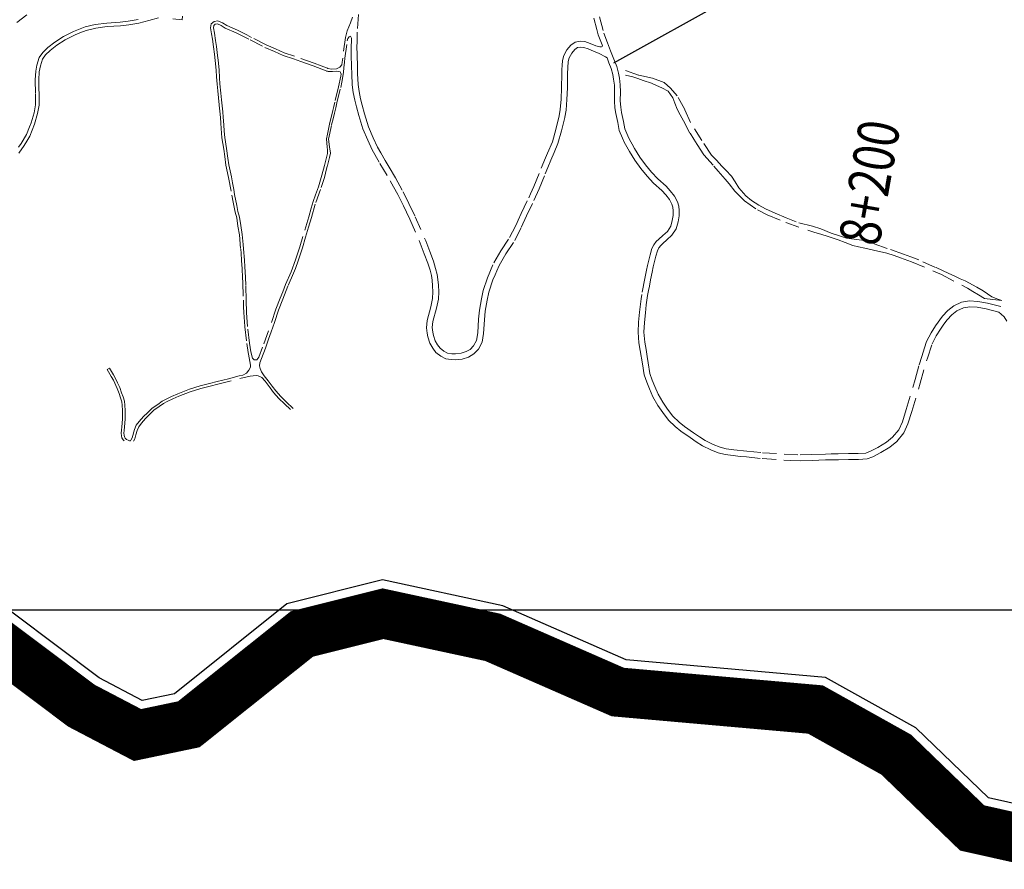
# Model space of a CAD drawing. Units: millimetres. Extents: x 0 to 1149954, y 0 to 8292699.
# Drawn here: x 758813 to 759411, y 8154843 to 8155359 of the extents above; entities that cross this region are included whole.
import ezdxf

# ---------------------------------------------------------------- set-up
doc = ezdxf.new("R2010")
doc.units = ezdxf.units.MM
doc.linetypes.add('DGN Style 2', pattern=[14.098489974973486, 8.459093984984092, -5.639395989989395])
for name, color, linetype in [('1-Borde Litoral', 8, 'Continuous'), ('1-Carretera Afirmada xx', 8, 'Continuous'), ('1-Kilometraje', 7, 'Continuous'), ('1-Limite Distrital-ed', 250, 'Continuous'), ('1-Texto Estacado 01', 50, 'Continuous'), ('coordenadas', 254, 'Continuous')]:
    doc.layers.add(name, color=color, linetype=linetype)
doc.styles.add('SIMPLEX', font='simplex.shx')

msp = doc.modelspace()

# ---------------------------------------------------------------- linework, layer by layer
at = {"layer": '1-Borde Litoral', "color": 143, "const_width": 30, "flags": 128}
msp.add_lwpolyline([(758208.6876884741, 8155220.29598181), (758301.1476607709, 8155199.347792873), (758350.2557247751, 8155177.515696792), (758538.3646423607, 8155063.740304168), (758664.5358115891, 8155028.296423486), (758760.2066732189, 8155009.968893499), (758771.6458340462, 8155001.37063427), (758850.574167632, 8154942.065086183), (758884.6473302364, 8154924.224647923), (758915.8192186016, 8154930.750112496), (758984.5070228186, 8154985.603909634), (759033.7974779392, 8154997.928646903), (759100.454570225, 8154983.571454415), (759176.399970192, 8154950.345976585), (759296.4699327389, 8154939.724441119), (759345.5297713527, 8154912.325421188), (759391.6866124694, 8154867.774309197), (759436.7984326996, 8154857.710342843), (759516.6013621811, 8154860.22896874), (759627.2406310488, 8154895.900052212), (759697.3820022112, 8154910.804733219), (759893.4360325043, 8154914.983174494)], dxfattribs=at)
at = {"layer": '1-Carretera Afirmada xx', "linetype": 'DGN Style 2', "lineweight": 0, "extrusion": (-0.2629434312692545, -0.04847104266807167, 0.9635929171465618), "elevation": -594814.5838972157, "flags": 128}
msp.add_lwpolyline([(-7882554.614582362, 2143874.243799991), (-7882552.983831495, 2143874.067700936), (-7882552.494235518, 2143873.83816693)], dxfattribs=at)
at = {"layer": '1-Carretera Afirmada xx', "linetype": 'DGN Style 2', "lineweight": 0}
for points in [[(758811.3127285771, 8155357.047689093, 64.40999999968335), (758817.3593505824, 8155361.75061732, 63.95899999979883)], [(758906.0596318592, 8155359.35653993, 45.0629999996163), (758911.8136099705, 8155358.664332037, 44.55400000000373), (758912.0778289223, 8155360.860652075, 44.77999999979511)], [(759018.9411594828, 8155361.866846003, 56.36913945199922), (759018.0475869367, 8155351.199823737, 56.99773725867271), (759018.1027385765, 8155344.861084071, 57.37777369935066), (759017.9783822987, 8155342.726301303, 57.50663894740865), (759018.0871543016, 8155337.233315154, 57.84999999962747), (759018.2550141497, 8155330.462967948, 58.30799999972805), (759018.3103228488, 8155326.093580712, 58.56899999966845), (759018.6339048767, 8155319.460149148, 58.92037627147511), (759019.2710920786, 8155315.106036602, 59.15180893940851), (759020.0724609813, 8155310.618370746, 59.3980000000447), (759021.0874626511, 8155306.825469769, 59.61785793723539), (759022.5832319192, 8155301.562577901, 59.93163775745779), (759024.9197942985, 8155293.629133541, 60.41654115729034), (759027.7204117349, 8155287.112312199, 60.83933273749426), (759030.4259098759, 8155281.268436214, 61.23023930145428), (759032.3817251662, 8155277.869042972, 61.47399999992922), (759035.0292069043, 8155273.26746757, 61.83099999977276), (759037.4317221045, 8155269.191772141, 62.10399999981746), (759041.2988016338, 8155262.631547939, 62.50899999961257), (759045.9378689651, 8155254.258597147, 63.00813064305112), (759049.4562327778, 8155247.221869522, 63.41999999992549), (759053.292412217, 8155238.985366607, 63.99200770677999), (759059.7062673764, 8155224.357350345, 65.02002154104412), (759062.2023991616, 8155217.89009981, 65.4744534548372), (759064.3654168041, 8155212.027183568, 65.88799999980256), (759065.7589304864, 8155207.556327173, 66.18299999972805), (759066.6606211541, 8155204.069789922, 66.38999999966472), (759067.1598792253, 8155200.949426978, 66.5749999997206), (759067.3933717664, 8155197.447038865, 66.76399999996647), (759067.6887722067, 8155193.429592878, 66.99399999994785), (759067.4363737192, 8155189.01261935, 67.20799999963492), (759066.2442495043, 8155183.46924175, 67.34199999971315), (759064.1160102356, 8155175.392846577, 67.44399999966845), (759063.7380328875, 8155171.707567437, 67.57099999999627), (759064.0582417932, 8155169.054407934, 67.7229999997653), (759064.5497893023, 8155166.940753643, 67.89699999988079), (759065.512225481, 8155163.668470637, 68.11199999973178), (759066.9675379321, 8155161.212630875, 68.33999999985099), (759068.5239252585, 8155159.167093246, 68.55282483948395), (759070.7869482273, 8155157.382786674, 68.79062436660752), (759073.0073577403, 8155156.272581918, 68.98794340947643), (759075.5347052559, 8155155.836832346, 69.18998269597068), (759077.801835248, 8155155.700804546, 69.36409669043496), (759081.1702634615, 8155156.121858073, 69.62693946715444), (759084.3425860982, 8155157.133323262, 69.88606725959107), (759086.7574198078, 8155158.531384883, 70.10599999967963), (759088.8396539802, 8155160.696908423, 70.33699999982491), (759090.5344688899, 8155163.999624657, 70.59899999992922), (759091.3526798161, 8155168.620109889, 70.88299999991432), (759091.791837973, 8155176.799430557, 71.34700000006706), (759092.3177686494, 8155182.292484286, 71.6130978348665), (759093.6389633364, 8155189.12823071, 71.95999999996275), (759094.6898260354, 8155194.207400423, 72.20799999963492), (759097.2591908283, 8155202.032284112, 72.70552884461358), (759101.1386876279, 8155211.065142332, 73.26599999982864), (759105.2688653464, 8155218.394753494, 73.76899999985471), (759110.6953328946, 8155226.423710581, 74.39599999971688), (759112.4384289987, 8155229.885693121, 74.6659999997355), (759114.5907659319, 8155234.160473418, 75.03599999984726), (759115.9016511436, 8155236.963055596, 75.29599999962375), (759117.8116286921, 8155241.046455871, 75.70482343994081), (759122.2703092054, 8155250.465418455, 76.64899999974295), (759123.4378024233, 8155253.041955212, 76.88499999977648), (759125.4665746607, 8155257.519245666, 77.20799999963492), (759129.8916863389, 8155268.48985488, 77.89500000001863), (759132.4330544367, 8155274.796212751, 78.34499999973923), (759133.6570111369, 8155277.657410232, 78.62199999997392), (759136.6579075449, 8155284.672492745, 79.16740101203322), (759138.7542740763, 8155292.090405086, 79.7223384603858), (759140.725115363, 8155300.302243781, 80.34516699425876), (759141.4568420395, 8155304.326740504, 80.65516165457666), (759141.9400000595, 8155310.500426313, 81.11100000003353), (759142.2150871609, 8155317.432621275, 81.5570000000298), (759142.3828410134, 8155326.155821584, 82.03623828012496), (759142.4921044144, 8155328.541405842, 82.1659999997355), (759142.6025574505, 8155330.952963798, 82.32599999988452), (759142.7396400091, 8155333.945932993, 82.62899999972433), (759143.6275067886, 8155336.979477823, 82.89979754993692), (759145.4272206302, 8155340.440465979, 83.2303541759029), (759147.9083737407, 8155343.346959624, 83.55262129101902), (759150.4156660393, 8155345.204213178, 83.80876250751317), (759153.6494648452, 8155345.774883555, 84.07799999974668), (759156.4866938042, 8155345.450628817, 84.28099999995902), (759159.6288107513, 8155344.403256501, 84.58999999985099), (759163.1132637728, 8155342.985851883, 84.98799999989569), (759165.4312087139, 8155342.208249995, 85.3019999996759), (759166.5202502541, 8155342.208249995, 85.4729999997653), (759166.994960669, 8155342.459567273, 85.56399999978021), (759167.1329464237, 8155342.845186972, 85.60099999979138), (759166.8885171751, 8155343.512666844, 85.60999999986961), (759164.5431657189, 8155349.514007335, 85.81599999964237), (759163.658466121, 8155352.848644281, 85.78199999965727), (759161.8529096369, 8155359.654203336, 85.75099999969825)], [(758885.0523116903, 8155358.898153214, 47.48999999975786), (758878.9838190402, 8155357.834602956, 48.31199999991804), (758874.0925581525, 8155357.270226699, 49.0289999996312), (758866.0543313196, 8155356.755780182, 50.27099999971688), (758858.988868735, 8155355.897359494, 51.2390000000596), (758852.8571152419, 8155354.41495755, 52.085999999661), (758845.818356974, 8155351.559612215, 52.97909743757918), (758839.6476074085, 8155348.507413506, 53.79000000003725), (758834.4013464251, 8155345.054178428, 54.46399999968708), (758830.1195546887, 8155341.842834626, 55.10399999981746), (758827.1005048226, 8155338.893995222, 55.67799999983981), (758824.9183041181, 8155335.733566615, 56.1999999997206), (758823.566715559, 8155331.251983498, 56.85699999984354), (758822.8077344315, 8155327.457077859, 57.47899999981746), (758822.5388086466, 8155322.347487947, 58.32258417084813), (758822.6034858732, 8155313.486707845, 59.76423798734322), (758822.6034858732, 8155307.117410049, 60.80372244445607), (758821.8193807593, 8155302.23183203, 61.60540306940675), (758819.9578066696, 8155296.026585064, 62.64613716630265), (758819.0306388482, 8155293.61163632, 63.05499999970198), (758817.297082315, 8155289.09632628, 63.86599999992177), (758813.9021528466, 8155283.540987151, 65.02599999960512), (758812.3647951987, 8155281.327192138, 65.55899999989197)], [(758812.5434024439, 8155277.70610454, 66.10499999998137), (758815.7560305193, 8155282.332288968, 65.04399999976158), (758817.4293750441, 8155285.070489099, 64.50600000005215), (758819.289921402, 8155288.115019504, 63.92999999970198), (758822.052781547, 8155295.311306393, 62.70243306923658), (758823.980358392, 8155301.736562544, 61.63582822587341), (758824.8156416914, 8155306.941020025, 60.80144747160375), (758824.8156416914, 8155310.102904851, 60.30599999986589), (758824.8156416914, 8155313.494781299, 59.75300000002608), (758824.790318795, 8155316.964018133, 59.16299999970943), (758824.7513891305, 8155322.297382225, 58.21299999998882), (758825.0083993762, 8155327.1805769, 57.29899999964982), (758825.715177553, 8155330.714467783, 56.6359999999404), (758826.9359762215, 8155334.762379157, 55.98600000003353), (758828.7993005051, 8155337.460986741, 55.4949999996461), (758831.5621606496, 8155340.159594323, 54.92199999978766), (758835.6743245863, 8155343.243717276, 54.29300000006333), (758840.7502769453, 8155346.584850474, 53.59994391072541), (758846.7257651652, 8155349.540468303, 52.84732806636021), (758849.5899957456, 8155350.702373162, 52.49899999983609), (758853.5365366845, 8155352.303328448, 51.99399999994785), (758859.383519782, 8155353.716884801, 51.20999999996275), (758866.2585438627, 8155354.552168101, 50.18400619737804), (758874.2901140512, 8155355.066188592, 48.9660000000149), (758879.3018138483, 8155355.644461647, 48.27199999988079), (758885.5343123144, 8155356.736755192, 47.41200000001118), (758891.445547973, 8155358.343069229, 46.67799999983981), (758897.4210361929, 8155359.820878144, 45.94799999985844)], [(758999.9999999998, 8155329.2488508, 55.99244034150615), (758996.3162565655, 8155330.659033833, 55.28599999984726), (758991.9285041885, 8155332.33872029, 54.5409999997355), (758980.0697264641, 8155336.592408128, 52.50699999975041), (758973.7707178148, 8155338.692077678, 51.49099999992177), (758968.5025144075, 8155341.040553896, 50.65099999960512), (758962.8307343496, 8155343.462212797, 49.73994131479412), (758953.9505326808, 8155348.062029488, 48.24299999978393), (758951.0276190762, 8155349.545629576, 47.78599999984726), (758945.4091692218, 8155352.397418518, 46.94599999999627), (758938.8313978885, 8155355.180321774, 46.19599999999627), (758936.3755377973, 8155356.860647099, 45.91500000003725), (758933.4866309061, 8155358.016209856, 45.63799999980256), (758931.1600603603, 8155357.593197029, 45.43500000005588), (758929.3713803384, 8155356.187805583, 45.28299999982119), (758929.0472808722, 8155353.811076165, 45.18500000005588), (758929.6690366305, 8155350.287793534, 45.10499999998137), (758930.1733432158, 8155346.969987053, 45.10099999979138), (758930.8829188102, 8155342.301726564, 45.1359999999404), (758931.4277753194, 8155337.840713896, 45.3589999997057), (758931.9055856226, 8155333.928642038, 45.6659999997355), (758932.4785615862, 8155328.198882399, 46.15999999968335), (758932.7222848001, 8155324.146983973, 46.46299999998882), (758932.9925479649, 8155319.653858864, 46.70299999974668), (758933.4064419006, 8155315.487326577, 46.86299999989569), (758934.252060273, 8155306.921135848, 47.10999999986961), (758934.6121774786, 8155303.229934489, 47.30799999972805), (758934.985790584, 8155299.400400159, 47.60399999981746), (758935.2647043595, 8155295.830303834, 47.76499999966472), (758935.5178374981, 8155292.590199657, 47.86100000003353), (758935.9538495936, 8155287.009244832, 48.06486134650186), (758937.0534666993, 8155280.217492124, 48.33099999977276), (758937.641294085, 8155275.750003992, 48.60399999981746), (758938.344573587, 8155270.405079775, 48.87899999972433), (758939.9603979839, 8155262.972287549, 49.10599999967963), (758941.9486621316, 8155252.197178621, 49.34605960687622), (758942.7639336532, 8155247.989325605, 49.44099999964237), (758943.9550746398, 8155241.84150116, 49.62899999972433), (758944.9094200791, 8155238.405857578, 49.58999999985099), (758945.6669247523, 8155233.418951811, 49.77399999974295), (758946.5572335306, 8155228.140692624, 49.74399999994785), (758947.3220784306, 8155219.344976281, 49.5749999997206), (758947.5306272041, 8155216.888735169, 49.59700000006706), (758947.8980622238, 8155212.561167156, 49.55467745615169), (758948.1843378551, 8155207.408205793, 49.50300000002608), (758948.4740525656, 8155202.193340999, 49.49399999994785), (758948.5843389942, 8155199.229393236, 49.45399999991059), (758948.9871112774, 8155188.404888123, 49.16999999992549), (758949.091594357, 8155184.330048018, 49.09999999962747), (758949.1806971992, 8155180.855037172, 49.10299999965355), (758949.8293836596, 8155172.162638601, 49.0289999996312), (758951.0574186118, 8155162.07982531, 49.21731746103615), (758951.8418450798, 8155156.654208908, 49.31948298029602), (758952.1027903082, 8155155.535872215, 49.34162982413545), (758952.9352493342, 8155151.128558375, 49.4425614788197), (758953.2886384223, 8155148.847592441, 49.49699999997392), (758953.3207647032, 8155147.691046335, 49.51199999963865), (758952.1963448767, 8155145.795595769, 49.43599999975413), (758950.8470410851, 8155144.092902889, 49.39899999974295), (758948.71139232, 8155142.841794188, 49.26699999999255), (758946.4892950652, 8155142.35429326, 49.07599999988452), (758939.848992533, 8155140.710334865, 48.32999999960884), (758933.0016985687, 8155139.006548105, 47.45999999996275), (758928.2965023755, 8155137.814135371, 47.08899999968708), (758922.6341511433, 8155136.293389611, 46.4269999996759), (758916.1890276808, 8155134.307770766, 45.70599999977276), (758909.1346459868, 8155131.577042369, 44.67499999981374), (758905.3367253034, 8155129.940007592, 43.95499999960884), (758902.0346609668, 8155128.288975423, 43.16899999976158), (758899.5767006907, 8155127.12827196, 42.5289999996312), (758896.9367728247, 8155125.089846645, 41.56099999975413), (758893.5565207815, 8155122.792587975, 40.31699999980628), (758890.6449439803, 8155120.014876775, 39.09700000006706), (758888.3225651898, 8155117.659788423, 38.22399999992922), (758885.7046800079, 8155114.776800945, 37.16099999984726), (758883.9366768815, 8155112.372316693, 36.26599999982864), (758882.8200137462, 8155109.778776509, 35.50899999961257), (758881.4570528585, 8155104.738990899, 34.42099999962375), (758880.6969963615, 8155103.320218773, 34.16699999989942), (758880.3871873345, 8155103.010409745, 34.11199999973178), (758879.7892789387, 8155103.010409745, 34.06141936173663), (758878.8885712549, 8155103.267754798, 33.97522245254368), (758878.0225061649, 8155103.814743276, 33.87899999972433), (758877.2539283293, 8155104.583321111, 33.78199999965727), (758876.7434471601, 8155105.391582962, 33.64199999999255), (758876.5575136538, 8155106.321250493, 33.50499999988824), (758876.3965560063, 8155107.582085399, 33.27099999971688), (758876.570262875, 8155109.203349507, 32.97255068039522), (758876.7653347831, 8155111.381652486, 32.57370662596077), (758877.1246312002, 8155116.150495837, 31.71142980735749), (758877.0919119392, 8155121.41829687, 30.7736976640299), (758876.960121538, 8155124.6471617, 30.19994177902117), (758876.7156433137, 8155126.987167558, 29.78143906127661), (758875.9808029605, 8155129.646589789, 29.27991146128625), (758874.9643330316, 8155132.204159287, 28.77799999993294), (758873.858871042, 8155135.357977317, 28.1879999996163), (758872.5429545324, 8155138.252993637, 27.67799999983981), (758871.5179763802, 8155140.50133281, 27.21699999971315), (758870.1466285968, 8155142.943000814, 26.76299999980256), (758867.5544244249, 8155147.058124937, 26.4949999996461), (758866.1621650194, 8155146.181111138, 26.38999999966472), (758868.7322674794, 8155142.101073483, 26.6589999999851), (758870.0494449905, 8155139.755854988, 27.1879999996163), (758872.3304109238, 8155134.744155189, 28.18588740145788), (758873.4227044696, 8155131.627905957, 28.78601281018928), (758874.4186191729, 8155129.122056059, 29.27927377354354), (758875.0932710688, 8155126.680458723, 29.74043519236147), (758875.318155034, 8155124.527997911, 30.13010215526447), (758875.4466601571, 8155121.379622398, 30.69599999999627), (758875.4787864375, 8155116.207291196, 31.62899999972433), (758875.1253973492, 8155111.516854206, 32.59899999992922), (758874.932639665, 8155109.364393396, 33.01299999980256), (758874.7398819805, 8155107.565321674, 33.35699999984354), (758874.932639665, 8155106.055386478, 33.56099999975413), (758875.1896499114, 8155104.770335248, 33.73699999973178), (758875.9606806492, 8155103.549536579, 33.84400000004098), (758876.613913893, 8155102.896303336, 33.87640619371086)], [(758999.9999999998, 8155277.570040016, 56.33862864598632), (758998.2011789118, 8155270.283151019, 55.48122166283429), (758996.530612313, 8155264.364377402, 55.1337879979983), (758994.5387829065, 8155257.338042543, 54.85800000000745), (758992.7785735128, 8155252.47158128, 54.66299999970943), (758991.2619022697, 8155248.278431371, 54.55899999989197), (758990.1114942192, 8155244.237973828, 54.43599999975413), (758988.6275472478, 8155239.026062514, 54.17399999964982), (758985.0936563653, 8155227.075086074, 53.62599999969825), (758983.1660795198, 8155220.778335047, 53.34154479205608), (758980.660229621, 8155212.875269981, 53.00999999977648), (758977.8973694767, 8155205.550477969, 52.57199999969453), (758974.6204888395, 8155197.90442315, 52.10299999965355), (758972.918312967, 8155193.478765883, 51.84400000004098), (758971.4078607641, 8155189.551590155, 51.63899999996647), (758968.709253181, 8155182.933576319, 51.36150822089985), (758964.2758264374, 8155169.826053773, 50.79999999981374), (758960.6776829928, 8155159.86690674, 50.46799999987707), (758958.4288433399, 8155153.762913397, 50.16200000001118), (758957.0795395488, 8155152.220851921, 50.04000000003725), (758955.5374780726, 8155152.092346797, 49.81899999966845), (758954.4451845265, 8155153.120387781, 49.62199999997392), (758953.5456486663, 8155156.975541472, 49.40799999982119), (758952.7746179278, 8155162.308504077, 49.23799999989569), (758951.5538192592, 8155172.331903672, 49.17999999970198), (758950.9112936442, 8155180.941746913, 49.21199999982491), (758950.7185359597, 8155188.459296609, 49.25099999969825), (758950.3906038988, 8155197.272470742, 49.35499999998137), (758950.2045154676, 8155202.273597334, 49.36959113180637), (758949.8538906262, 8155208.584844478, 49.3859999999404), (758949.6262424143, 8155212.682512297, 49.47200000006706), (758949.0479693606, 8155219.493283817, 49.66999999992549), (758948.8164868739, 8155222.155332414, 49.59199999971315), (758948.2769386228, 8155228.360137304, 49.65799999982119), (758947.3774027615, 8155233.693099909, 49.59199999971315), (758946.6063720235, 8155238.769052268, 49.55616223625839), (758945.6425836012, 8155242.23869059, 49.53193359542638), (758944.9347622637, 8155245.891962008, 49.51399999996647), (758943.6507541942, 8155252.51910043, 49.44799999985844), (758943.0777199166, 8155255.624576516, 49.40499999979511), (758942.3348439406, 8155259.650485032, 49.30899999989197), (758941.6589247875, 8155263.313530764, 49.16999999992549), (758940.0526107501, 8155270.702575336, 48.875), (758939.5442001265, 8155274.566496077, 48.73699999973178), (758938.7675595202, 8155280.468964686, 48.43299999972805), (758937.6752659744, 8155287.215483645, 48.04999999981374), (758937.3673209704, 8155291.157179693, 47.97399999992922), (758937.0704351952, 8155294.957317614, 47.84400000004098), (758936.7114775518, 8155299.551975452, 47.64500000001863), (758936.3850136064, 8155302.898230892, 47.37599999969825), (758935.6834365677, 8155310.08939554, 47.02000000001863), (758935.2734484251, 8155314.216609507, 46.91399999987334), (758934.7196481451, 8155319.791532326, 46.72099999990314), (758934.499748257, 8155323.447367966, 46.55299999983981), (758934.205627653, 8155328.337123008, 46.1589999999851), (758933.6273545993, 8155334.119853543, 45.6659999997355), (758933.282209236, 8155336.945731206, 45.50399999972433), (758932.5993136151, 8155342.536939099, 45.3249999997206), (758932.0553339031, 8155346.115752995, 45.23600000003353), (758931.3785149469, 8155350.568509288, 45.20599999977276), (758930.8002418932, 8155353.845389925, 45.3640000000596), (758930.9929995779, 8155355.258946279, 45.43500000005588), (758931.8925354385, 8155355.965724454, 45.53700000001118), (758933.306091792, 8155356.222734701, 45.67301070457324), (758935.5549314446, 8155355.32319884, 45.90699999965727), (758937.9965287817, 8155353.65263224, 46.19799999985844), (758944.6787951784, 8155350.825519534, 47.04599999962375), (758953.1601332973, 8155346.520597914, 48.31999999983236), (758962.0912393464, 8155341.894413485, 49.79750615544617), (758967.8097173204, 8155339.452816147, 50.70799999963492), (758973.1426799253, 8155337.075471371, 51.55799999972805), (758979.5036835144, 8155334.955136842, 52.60099999979138), (758983.8086051352, 8155333.413075366, 53.32999999960884), (758991.3261548318, 8155330.714467783, 54.6348222354427), (758999.5504827041, 8155327.566092269, 56.06660998286679), (758999.9999999998, 8155327.460040618, 56.14242220576853)], [(759015.2272485937, 8155360.414790614, 56.55400000000373), (759014.1102829117, 8155356.952196999, 56.86899999994785), (759011.9880481148, 8155352.093396281, 57.19099999964237), (759010.9269307172, 8155348.016471541, 57.32099999999627), (759009.3073304773, 8155335.506455899, 57.4839999997057), (759008.9722407726, 8155333.049131398, 57.49699999997392), (759008.7767717785, 8155331.373682875, 57.49699999997392), (759007.5201853851, 8155329.977475772, 57.335999999661), (759005.5096471566, 8155328.972206658, 57.03599999984726), (759002.5496880987, 8155328.692965237, 56.49799999967217), (759000.1697828125, 8155329.183855817, 56.02499999990687), (758999.9999999998, 8155329.2488508, 55.99244034150615)], [(759165.3645743579, 8155360.451123224, 85.69099999964237), (759167.969135188, 8155350.633932402, 85.75706622051075), (759170.2543507065, 8155344.786469163, 85.78599999984726), (759172.0525828581, 8155339.875912134, 85.84899999992922), (759173.2314042656, 8155336.790173743, 85.92799999983981), (759174.3813172462, 8155333.780107411, 86.08099999977276), (759175.7595297326, 8155330.298307446, 86.1539999996312), (759176.8135991662, 8155326.383192407, 86.25799999991432), (759177.4097960261, 8155323.253158894, 86.42900000000373), (759177.933047212, 8155319.291399912, 86.58989368705079), (759178.0064079426, 8155314.96311681, 86.76313104340807), (759177.9388809165, 8155309.425900675, 86.98199999984354), (759178.2607472909, 8155305.563504178, 87.09199999971315), (759178.7114789418, 8155302.408382623, 87.24199999962002), (759179.8633886948, 8155296.987630844, 87.54599999962375), (759180.7657758167, 8155292.475695237, 87.77000000001863), (759182.4774178895, 8155288.291681281, 88.04399999976158), (759183.4805917782, 8155286.034540031, 88.19699999969453), (759185.1502342185, 8155283.157071144, 88.3980000000447), (759186.6156252392, 8155280.631610024, 88.6140000000596), (759189.7719596499, 8155275.326281971, 89.02670184196904), (759193.1832357005, 8155270.537375208, 89.4181465911679), (759196.970816026, 8155266.085307106, 89.8112534279935), (759200.6652596144, 8155262.061002484, 90.18001855909824), (759205.7002196216, 8155257.577818915, 90.64399999985471), (759208.247306661, 8155254.805988901, 90.89399999985471), (759210.8071190692, 8155251.62561591, 91.14500000001863), (759212.6735071773, 8155248.147347163, 91.35499999998137), (759213.4139530209, 8155245.46323098, 91.5079366560094), (759213.669174372, 8155242.911017468, 91.65099999960512), (759213.669174372, 8155239.585930087, 91.85399999981746), (759213.0327881721, 8155236.006257711, 92.02699999976903), (759211.8770280827, 8155231.795988813, 92.21699999971315), (759209.3295900498, 8155227.843067728, 92.28700000001118), (759206.2783239512, 8155225.026514406, 92.28700000001118), (759203.7551012435, 8155222.783649778, 92.38799999980256), (759202.456826691, 8155221.654715383, 92.43318532733247), (759201.3826644477, 8155220.189948688, 92.47899999981746), (759200.5397821767, 8155218.398823864, 92.50600000005215), (759199.5401677564, 8155215.087601095, 92.65999999968335), (759197.9889688133, 8155208.747918457, 93.0179999996908), (759197.2839529316, 8155205.448444132, 93.2569999997504), (759196.2851456068, 8155200.774025852, 93.43399999989197), (759195.572107418, 8155196.962013994, 93.8070000000298), (759195.0554397253, 8155194.199829023, 94.00099999969825), (759194.5154208597, 8155191.312805087, 94.14399999985471), (759193.7091966264, 8155185.534864755, 94.46796821802855), (759193.2326085395, 8155180.700899871, 94.74927764758468), (759192.619468428, 8155174.773878792, 95.0979999997653), (759192.2926920289, 8155169.022614168, 95.44119716435671), (759192.7445984425, 8155162.954156619, 95.81321968929842), (759193.5430861828, 8155158.429392755, 96.09499999973923), (759194.2474678096, 8155154.273541157, 96.35599999967963), (759194.9286207189, 8155150.254738995, 96.57799999974668), (759195.9166918371, 8155143.931083836, 96.81699999980628), (759197.3624214176, 8155139.782468517, 96.93599999975413), (759198.9664908368, 8155135.905967422, 97.05499999970198), (759200.9448666093, 8155131.355703145, 97.09700000006706), (759203.8113651932, 8155126.339330623, 97.12857530033216), (759206.6441237305, 8155122.189009976, 97.15499999979511), (759209.9301009416, 8155117.872137953, 97.21999999973923), (759213.6920705498, 8155114.301454935, 97.3070000000298), (759216.8524328903, 8155111.721567309, 97.39999999990687), (759222.4473201924, 8155107.879295307, 97.55400000000373), (759226.0635621308, 8155105.422980028, 97.7229999997653), (759229.579199149, 8155103.144326406, 97.89512434462085), (759234.3131741362, 8155100.809763398, 98.10800000000745), (759238.529757062, 8155099.084797655, 98.29000000003725), (759242.280545684, 8155098.100984246, 98.46999999973923), (759246.8887340808, 8155097.516847689, 98.71900000004098), (759254.8572167023, 8155096.761215717, 99.14854482887313), (759264.3986329527, 8155095.73156648, 99.65325585054234), (759277.3980298471, 8155094.842134062, 100.3247589468956), (759287.2779380572, 8155094.368439833, 100.8401143923402), (759294.373774973, 8155094.638757429, 101.2174873268232), (759302.5501726607, 8155094.915923452, 101.6599999996834), (759305.9258205022, 8155094.975669432, 101.8640000000596), (759310.3453594416, 8155095.053891361, 102.0789999999106), (759316.5371685494, 8155095.262604027, 102.335999999661), (759322.4591266033, 8155095.194535543, 102.5600000000559), (759327.1069393391, 8155095.556702769, 102.7489999998361), (759329.941924931, 8155096.612873873, 102.8729999996722), (759334.3845521081, 8155098.930766312, 103.0419999998994), (759339.5497089762, 8155102.134471206, 103.1469999998808), (759343.2896812328, 8155105.077400194, 103.219000000041), (759347.0898992107, 8155109.722111057, 103.2309999996796), (759349.2902385748, 8155114.55063355, 103.2299999999814), (759351.6251999501, 8155121.889083587, 103.2622847766615), (759356.9613310168, 8155140.290888515, 103.3849999997765), (759359.543617408, 8155149.195979084, 103.3209999999963), (759361.0146739997, 8155154.268961006, 103.3189999996684), (759362.7212363172, 8155159.348015524, 103.3519999999553), (759364.0159686469, 8155163.201385552, 103.4069902640767), (759366.6894050336, 8155168.548258325, 103.4832939933985), (759369.4080483273, 8155172.883392226, 103.5442006387748), (759373.7253511273, 8155178.711751007, 103.6286979960278), (759376.8144657239, 8155182.187004928, 103.683999999892), (759380.4538456758, 8155184.999253072, 103.7519999998622), (759385.2254160293, 8155187.138232887, 103.7839999999851), (759390.0421386794, 8155188.067775853, 103.7339999997057), (759395.1895449618, 8155187.671821523, 103.655999999959), (759400.8958564943, 8155186.647611761, 103.5596271133982), (759412.7553932588, 8155183.471044024, 103.3829999999143)], [(758999.9999999998, 8155270.192894365, 56.05921003967524), (759000.611775348, 8155272.721565804, 56.43399999989197), (759001.1916458327, 8155275.118363807, 56.73600000003353), (759001.8124317524, 8155277.684278943, 56.92799999983981), (759001.197438536, 8155281.501496074, 56.82799999974668), (759000.7676837931, 8155286.282517587, 56.80400000000373), (759002.566122598, 8155294.947722733, 57.1199999996461), (759003.459727681, 8155298.64539894, 57.15599999995902), (759004.264066221, 8155301.973696345, 57.23300000000745), (759005.0324632309, 8155305.15327018, 57.34199999971315), (759005.7994507698, 8155308.327011719, 57.38100000005215), (759008.0950601187, 8155317.621430062, 57.49125967919827), (759008.7526884053, 8155320.854769138, 57.53499999968335), (759009.4525643273, 8155324.295825753, 57.63699999963865), (759009.7423104495, 8155326.845591628, 57.62800000002608), (759009.9097333911, 8155329.580166342, 57.60800000000745), (759010.2949248934, 8155332.881807789, 57.54999999981374), (759010.628879152, 8155335.330805684, 57.49380383873358), (759012.0052798919, 8155345.962314845, 57.2637243559584), (759012.4348343872, 8155347.374216273, 57.23199999984354), (759013.1887862228, 8155348.379485387, 57.20099999988452), (759013.9427380583, 8155348.742499234, 57.19699999969453), (759014.1940553365, 8155348.379485387, 57.21900000004098), (759014.5570691831, 8155347.625533552, 57.27326435456052), (759014.5849933256, 8155345.670843609, 57.40291922958568), (759014.4174484734, 8155342.794656976, 57.58267844235525), (759014.529145041, 8155337.153980281, 57.93094400828704), (759014.6966898935, 8155330.396337903, 58.34400000004098), (759014.7525381779, 8155325.984323458, 58.6539999996312), (759015.0876278824, 8155319.114984512, 59.03099999995902), (759015.7578072913, 8155314.535425215, 59.28203077986836), (759016.595531553, 8155309.844169349, 59.54201631201431), (759017.6566489513, 8155305.878941177, 59.76987067889422), (759019.1645526227, 8155300.573354186, 60.07723571360111), (759021.5660288394, 8155292.419504706, 60.54369850968942), (759024.4701396129, 8155285.661862329, 60.93157518561929), (759027.2625538185, 8155279.630247644, 61.27558277500793), (759031.9538096841, 8155271.476398163, 61.7509619188495), (759038.2088175048, 8155260.865224183, 62.35699999984354), (759040.1828406837, 8155257.302353078, 62.55499999970198), (759042.7883768023, 8155252.599678133, 62.85399999981746), (759046.2509704174, 8155245.674490903, 63.29199999989942), (759048.0653628153, 8155241.778883696, 63.59700000006706), (759050.048653737, 8155237.520641422, 63.89763831626624), (759056.4153581259, 8155223.000087553, 64.92262480780482), (759058.872682627, 8155216.633383164, 65.37999999988824), (759060.994917423, 8155210.8810099, 65.76199999963865), (759062.3352762421, 8155206.580692024, 66.01899999985471), (759063.1730005036, 8155203.341491545, 66.22499999962747), (759063.6197867764, 8155200.549077339, 66.3519999999553), (759063.8431799132, 8155197.198180293, 66.47462521493435), (759064.1224213336, 8155193.400496973, 66.61599999992177), (759063.8990281972, 8155189.491117084, 66.83099999977276), (759062.7820625147, 8155184.297226662, 67.06179508846253), (759060.6039794344, 8155176.031680614, 67.65099999960512), (759060.1571931613, 8155171.675514453, 67.92299999995157), (759060.5481311504, 8155168.436313974, 68.11879151128232), (759061.1066139911, 8155166.034837757, 68.27000000001863), (759062.2235796733, 8155162.237154437, 68.52350922487676), (759064.0107247652, 8155159.221347095, 68.74874609475955), (759065.965414709, 8155156.652326026, 68.95584965590388), (759068.8695254826, 8155154.362546378, 69.18941973848268), (759071.8853328251, 8155152.854642707, 69.39893471403047), (759075.1245333035, 8155152.296159865, 69.60251592285931), (759077.9169475092, 8155152.128615013, 69.77404320193455), (759081.9380239653, 8155152.63124957, 70.02494355058298), (759085.7915555695, 8155153.85991182, 70.27399999974295), (759088.9749077638, 8155155.702905197, 70.57199999969453), (759091.7673219694, 8155158.60701597, 70.81199999991804), (759093.9454050502, 8155162.851485563, 71.06399999978021), (759094.89482588, 8155168.212920838, 71.15099999960512), (759095.341612153, 8155176.534315171, 71.38100000005215), (759095.8442467097, 8155181.784053877, 71.53099999995902), (759097.1287572444, 8155188.429999687, 71.78700000001118), (759098.1340263581, 8155193.288800405, 72.03599999984726), (759100.5913508595, 8155200.772470476, 72.50899999961257), (759101.8922925564, 8155203.801528756, 72.72799999965355), (759102.9229445772, 8155206.201255849, 72.875), (759104.3331858949, 8155209.484802797, 73.13799999980256), (759108.2984140671, 8155216.521686596, 73.76073738886043), (759113.7715459103, 8155224.619687793, 74.493976354599), (759117.792622366, 8155232.605992421, 75.15921432431787), (759121.0318228449, 8155239.531179651, 75.73875321401283), (759125.4996855736, 8155248.969539667, 76.53078071260825), (759128.7388860525, 8155256.118120033, 77.11414406169206), (759132.3740500347, 8155265.128369862, 77.81399999978021), (759133.9256881454, 8155268.9787311, 78.14899999974295), (759135.7199215665, 8155273.431088109, 78.42199999978766), (759137.6934898037, 8155278.044624248, 78.6999999997206), (759140.020239443, 8155283.48377925, 79.16500000003725), (759142.1983225236, 8155291.190842456, 79.8144204816781), (759144.2088607519, 8155299.568085073, 80.52799999993294), (759144.990736729, 8155303.86840295, 80.85099999979138), (759145.493371286, 8155310.290955624, 81.25), (759145.7726127065, 8155317.327839421, 81.62599999969825), (759145.8914937971, 8155323.509656124, 81.86799999978393), (759145.9401575592, 8155326.040171743, 82.00499999988824), (759146.1023951466, 8155329.582359076, 82.27499999990687), (759146.2752472635, 8155333.356296962, 82.52799999993294), (759146.9454266729, 8155335.64607661, 82.70799999963492), (759148.3974820604, 8155338.438490816, 83.02499999990687), (759150.3521720041, 8155340.728270466, 83.37999999988824), (759151.8600756754, 8155341.845236148, 83.58842525677755), (759153.758917335, 8155342.180325852, 83.8017960274592), (759155.7136072789, 8155341.956932716, 84.01299373386428), (759158.3943249162, 8155341.06336017, 84.31599999964237), (759161.689373679, 8155339.723001352, 84.69199999980628), (759165.0402707257, 8155338.159249396, 85.1319999997504), (759168.8968219284, 8155336.199520464, 85.55599999986589), (759169.8546969574, 8155335.545369986, 85.60499999998137), (759171.0273726855, 8155332.475718815, 85.69099999964237), (759172.3380102643, 8155329.164634407, 85.82999999960884), (759173.3037432164, 8155325.577626297, 85.95200000004843), (759173.855590618, 8155322.68042744, 86.11100000003353), (759174.338457094, 8155319.024438405, 86.3304308927618), (759174.4074380193, 8155314.954563819, 86.56877065310255), (759174.338457094, 8155309.298127955, 86.89190309122205), (759174.6833617198, 8155305.159272444, 87.12107491819188), (759175.1662281966, 8155301.77920711, 87.31235994910821), (759176.3389039242, 8155296.260733096, 87.63577753445134), (759177.3046368773, 8155291.432068333, 87.9181888368912), (759179.1671218567, 8155286.879327271, 88.19619287410751), (759180.2708166598, 8155284.396013965, 88.35276344837621), (759183.5129201433, 8155278.808559025, 88.73099999967963), (759186.7550236264, 8155273.359065936, 89.11303748004138), (759190.3420317357, 8155268.323458398, 89.48674748977646), (759194.2739444713, 8155263.701736411, 89.8699999996461), (759198.1368762811, 8155259.493899975, 90.13899999996647), (759203.1724838191, 8155255.010139838, 90.43423267453909), (759205.5178352755, 8155252.457845607, 90.58499999996275), (759207.7942058065, 8155249.629627674, 90.76199999963865), (759209.3117861603, 8155246.801409742, 90.95899999979883), (759209.8636335616, 8155244.800962912, 91.09314691415057), (759210.0705763372, 8155242.731535156, 91.2260839571245), (759210.0705763372, 8155239.903317224, 91.39753527007997), (759209.5187289361, 8155236.799175591, 91.58704671356827), (759208.5529959835, 8155233.281148407, 91.80071037821472), (759206.5525491529, 8155230.177006774, 92.01899999985471), (759203.8622930711, 8155227.693693467, 92.2569999997504), (759201.3789797649, 8155225.486303861, 92.40199999976903), (759199.7924184855, 8155224.106685358, 92.4925715685822), (759198.2748381316, 8155222.037257602, 92.60685614310205), (759197.1711433285, 8155219.691906147, 92.72336834063753), (759196.0674485255, 8155216.035917112, 92.89076142432168), (759194.4808872466, 8155209.551710145, 93.17499999981374), (759193.8492098665, 8155206.595460004, 93.29599999962375), (759192.7563641169, 8155201.480941899, 93.56699999980628), (759190.9628600625, 8155191.892593299, 94.05499999970198), (759190.5987236924, 8155189.282949316, 94.18999999994412), (759190.1350889595, 8155185.960233733, 94.39099999982864), (759189.6522224832, 8155181.062588045, 94.6961557934992), (759189.0313941569, 8155175.061247556, 95.06854911195114), (759188.6864895308, 8155168.990926139, 95.44608022412285), (759189.1693560071, 8155162.506719172, 95.85099999979138), (759189.9971271094, 8155157.816016261, 96.11499999975786), (759191.3767456133, 8155149.676267089, 96.52399999974295), (759192.4114594907, 8155143.054098272, 96.79599999962375), (759193.99802077, 8155138.50135721, 96.92399999964982), (759195.6535629744, 8155134.500463549, 97.0289999996312), (759197.7229907294, 8155129.740779712, 97.10399999981746), (759200.7581514376, 8155124.429248473, 97.18456144537777), (759203.7243312199, 8155120.083450187, 97.25752909388393), (759207.2423584042, 8155115.461728199, 97.33999999985099), (759211.3122329896, 8155111.59879639, 97.40199999976903), (759214.6922983234, 8155108.839559382, 97.49799999967217), (759220.4177151131, 8155104.907646647, 97.62999999988824), (759224.0737041482, 8155102.42433334, 97.7609999999404), (759227.798674108, 8155100.010000959, 97.92799999983981), (759232.8342816457, 8155097.526687653, 98.13799999980256), (759237.3870227078, 8155095.664202673, 98.36100000003353), (759241.5948591435, 8155094.560507871, 98.52799999993294), (759246.4925048316, 8155093.939679543, 98.72499999962747), (759250.8403716015, 8155093.527381833, 98.91899999976158), (759254.4942921523, 8155093.180889366, 99.10360093321651), (759264.0826407522, 8155092.146175489, 99.56733313528821), (759277.1890165361, 8155091.249423462, 100.1639999998733), (759281.397092418, 8155091.047666399, 100.37099999981), (759287.2602316123, 8155090.766556986, 100.6979999998584), (759294.5032287564, 8155091.042480687, 101.1120794122107), (759302.6429779276, 8155091.318404387, 101.5759999998845), (759310.4378224732, 8155091.456366237, 102.0509999999776), (759316.5771248136, 8155091.663309013, 102.3169999998063), (759322.5784653046, 8155091.594328088, 102.6102048298344), (759327.8899965433, 8155092.008213638, 102.8810000000522), (759331.4080237274, 8155093.318851218, 103.0559999998659), (759336.1677075648, 8155095.802164524, 103.2390000000596), (759341.6172006542, 8155099.182229858, 103.3889999999665), (759345.8250370899, 8155102.493314266, 103.4490000000224), (759350.170835376, 8155107.804845504, 103.4309999998659), (759352.654148683, 8155113.254338594, 103.3689999999478), (759355.0684810642, 8155120.842240363, 103.3269496820867), (759360.0581579751, 8155138.049287947, 103.2511530071497), (759364.4498868883, 8155153.194294274, 103.2143014627509), (759367.3470857462, 8155161.81690992, 103.1915346388705), (759369.8303990525, 8155166.783536533, 103.1763229225762), (759372.3826932844, 8155170.853411119, 103.1599999996834), (759374.5598479374, 8155173.792569901, 103.1089999997057), (759376.521548795, 8155176.440866059, 103.1219999999739), (759379.2807858023, 8155179.545007692, 103.2299999999814), (759382.3159465098, 8155181.890359148, 103.2799999997951), (759386.3168401704, 8155183.683863203, 103.304999999702), (759390.2487529058, 8155184.44265338, 103.24599999981), (759394.7325130426, 8155184.097748754, 103.1499999999069), (759400.1130252064, 8155183.132015802, 103.1110000000335), (759407.958892599, 8155181.03291966, 103.2819999996573), (759409.320217758, 8155179.964843592, 103.311999999918), (759411.0679668658, 8155178.271711644, 103.2390000000596), (759412.761098814, 8155175.650087982, 102.9809999996796)], [(758999.9999999998, 8155327.460040618, 56.14242220576853), (759000.4553774446, 8155327.352606419, 56.21922275749967), (759003.1081709398, 8155327.352606419, 56.67999999970198), (759005.2862540206, 8155327.492227129, 57.00699999975041), (759006.542840413, 8155327.352606419, 57.17599999997765), (759007.6598060951, 8155327.073364998, 57.32899999991059), (759008.0228199419, 8155326.738275293, 57.38299999991432), (759008.2741372213, 8155325.733006179, 57.43099999986589)], [(759008.2741372213, 8155325.733006179, 57.57700000004843), (759008.1345165109, 8155324.504343929, 57.55896447924897), (759006.794157692, 8155317.914246404, 57.4682354349643), (759004.5043780436, 8155308.643431241, 57.38999999966472), (759003.8853851317, 8155306.082081261, 57.35599999967963), (759003.265922396, 8155303.518787182, 57.25199999986216), (759001.2651775649, 8155295.239843053, 57.12199999997392), (759000.6484078113, 8155292.26813424, 57.01399999996647), (758999.9999999998, 8155289.143987514, 56.85324956988916)], [(759181.1348332148, 8155325.045043929, 91.10499999998137), (759185.5881017866, 8155324.070891429, 91.52099999971688), (759188.5120403864, 8155323.072030417, 91.91200000001118), (759191.881666715, 8155321.920915832, 92.40499999979511), (759196.7908555362, 8155320.24386375, 93.2039999999106), (759199.9375315998, 8155318.875743723, 93.60399999981746), (759203.1924291078, 8155317.460570892, 93.98520520282909), (759207.0194567866, 8155315.37310125, 94.45499999960884), (759209.8723319648, 8155311.337326607, 95.1319999997504), (759211.1059902271, 8155308.003115087, 95.37399999983609), (759212.4468778574, 8155304.379094465, 95.5679999999702), (759214.2252842407, 8155301.074091453, 95.69199999980628), (759216.2553116702, 8155297.301474104, 95.79599999962375), (759220.309680179, 8155289.766806964, 96.04199999989942), (759222.5984392923, 8155286.229633788, 96.2679999996908), (759224.6894513569, 8155282.998069689, 96.55299999983981), (759228.7291410717, 8155276.754912857, 97.16889176610857), (759234.7108609073, 8155269.900185262, 97.90499999979511), (759237.376270032, 8155266.845770481, 98.34499999973923), (759241.6018705359, 8155262.003460715, 99.09999999962747), (759244.0007050575, 8155259.011972958, 99.60599999967963), (759247.5163678573, 8155254.627734642, 100.3010475123301), (759253.2917005362, 8155248.643655, 101.3294616579078), (759261.2240851787, 8155243.28581625, 102.5213089394383), (759267.1385825004, 8155240.154611786, 103.35937595414), (759278.4109185713, 8155235.49259625, 104.8951796591282), (759296.0152458928, 8155229.578098929, 107.2119999998249), (759299.7211394354, 8155228.41546566, 107.7700000000186), (759304.2390091377, 8155226.998094775, 108.3470000000671), (759310.2100394643, 8155225.124830358, 108.7009999998845), (759314.543427144, 8155223.458142788, 108.8159999996424), (759319.2557412502, 8155221.645714286, 108.8299999996088), (759322.6937413472, 8155220.852329648, 108.7129999999888), (759326.4923026785, 8155219.975738571, 108.5259999996051), (759331.7589209494, 8155218.829635113, 108.2199999997392), (759339.9216907145, 8155217.053281072, 107.7969999997877), (759344.283314277, 8155215.511497859, 107.585999999661), (759348.1961412951, 8155214.128359006, 107.3379999999888), (759354.8818898215, 8155211.765024643, 106.8329999996349), (759368.2326229548, 8155205.962590627, 105.7779999999329), (759372.9732933925, 8155203.902222321, 105.4379999996163), (759388.8380626782, 8155195.691508392, 104.2959999996237), (759392.1564667374, 8155193.687103257, 104.0529999998398), (759395.5442003629, 8155191.640821202, 103.8559999996796), (759399.2058285712, 8155189.429099465, 103.7629999998026), (759404.2088796247, 8155188.862087012, 103.7469999999739), (759409.6431767868, 8155188.2462, 103.7029999997467), (759407.2077955368, 8155189.081187857, 103.7220000000671), (759403.6590971439, 8155190.333669642, 103.7819999996573), (759398.4404230369, 8155194.16069732, 104.0030000000261), (759394.5847027039, 8155196.221931461, 104.2059999997728), (759387.3768339299, 8155200.075194643, 104.6820000000298), (759384.4768276652, 8155201.413659073, 104.8059999998659), (759380.7079090665, 8155203.153159965, 105.0279999999329), (759377.4265619654, 8155204.667627857, 105.25), (759369.4245950012, 8155208.285908571, 105.8270000000484), (759359.1959937508, 8155212.878341786, 106.6415104577318), (759354.3607680886, 8155214.673236161, 107.0179999996908), (759350.0111273222, 8155216.287875536, 107.335999999661), (759340.1304376796, 8155219.766991608, 107.9015452908352), (759331.6413944652, 8155222.898196071, 108.3938943604007), (759324.7527446437, 8155224.77691875, 108.7799999997951), (759320.0035145318, 8155225.414875034, 108.9099999996834), (759315.4287135724, 8155226.029400536, 108.901999999769), (759310.3884926112, 8155227.709474189, 108.7949999999255), (759306.0351001793, 8155229.160605, 108.6140000000596), (759299.7726912505, 8155231.735150893, 107.8969999998808), (759294.6235994652, 8155233.335544286, 107.1229999996722), (759284.6733275007, 8155235.910090178, 105.7803886462934), (759278.7588301792, 8155238.484636072, 104.9399999999441), (759272.0789273223, 8155241.267928929, 103.9945470760576), (759266.1644300004, 8155243.981639464, 103.1429999996908), (759261.9894907149, 8155246.069109107, 102.4939999999478), (759257.5362221436, 8155248.991566608, 101.8169999998063), (759254.1962707147, 8155251.705277143, 101.2919999998994), (759249.8821667866, 8155256.645621965, 100.5359999998473), (759247.6655600073, 8155260.2129735, 100.0759999998845), (759245.4288982148, 8155263.812601072, 99.46900000004098), (759242.0889467862, 8155267.291717143, 98.71999999973923), (759239.6520753053, 8155269.863970373, 98.46900000004098), (759236.2756705354, 8155273.427953186, 97.97399999992922), (759233.3215742863, 8155276.546165893, 97.59499999973923), (759227.5462416075, 8155285.383120716, 97.04298929870129), (759220.6575917862, 8155296.237962857, 96.36799999978393), (759217.1088933931, 8155304.170347501, 95.95999999996275), (759212.4468778574, 8155312.520226072, 95.37699999986216), (759208.4806855363, 8155317.182241607, 94.65299999993294), (759204.6536578578, 8155320.661357678, 94.16500000003725), (759197.4866787507, 8155323.235903571, 93.18599999975413), (759188.9976355361, 8155325.184208572, 92.06256975140423), (759181.0652508931, 8155327.967501429, 90.9839999997057)], [(758999.9999999998, 8155289.143987514, 56.85324956988916), (758999.4221841886, 8155286.359965879, 56.70999999996275), (758999.8689704617, 8155281.389468594, 56.4949999996461), (758999.9999999998, 8155279.726111977, 56.44708425411955)], [(758999.9999999998, 8155279.726111977, 56.44708425411955), (759000.1287557571, 8155278.091619909, 56.39999999990687), (758999.9999999998, 8155277.570040016, 56.33862864598632)], [(758979.1855298344, 8155122.616817914, 47.64228637609631), (758974.9942466859, 8155126.705874644, 48.68099999986589), (758971.6999446845, 8155129.873472722, 49.53299999982119), (758968.6331102436, 8155133.378426369, 50.23199999984354), (758966.5517931913, 8155136.090445559, 50.60800000000745), (758964.0113001764, 8155139.495787259, 50.84999999962747), (758961.512966295, 8155142.486588852, 50.65099999960512), (758960.0672836616, 8155144.96031247, 50.45799999963492), (758959.1677478002, 8155146.920015596, 50.34299999987707), (758958.7501061505, 8155148.558455914, 50.28299999982119), (758958.9428638348, 8155150.261148794, 50.29799999995157), (758959.9435090795, 8155152.863377877, 50.37299999967217), (758962.3050125323, 8155159.273172962, 50.57099999999627), (758964.2864322569, 8155164.7574597, 50.72062892280519), (758965.9110537122, 8155169.254179799, 50.81999999983236), (758967.7934145378, 8155174.819420501, 51.00300000002608), (758970.3332399447, 8155182.328469529, 51.33799999998882), (758973.0184272751, 8155188.913571793, 51.64599999971688), (758976.2255484709, 8155197.252086902, 52.10599999967963), (758979.5046415671, 8155204.903304125, 52.57999999960884), (758980.5338002685, 8155207.63177138, 52.79599999962375), (758982.2974168772, 8155212.307406111, 52.960999999661), (758984.819926687, 8155220.263013973, 53.4269999996759), (758986.7524573754, 8155226.575947555, 53.73199999984354), (758988.581512192, 8155232.761478391, 53.89599999971688), (758990.2911821906, 8155238.543271476, 54.18758792849258), (758992.9114052658, 8155247.74600618, 54.54199999989942), (758996.1761484463, 8155256.772060853, 54.86299999989569), (758998.196288114, 8155262.897645652, 55.31599999964237), (758998.8734414051, 8155265.632303175, 55.5230000000447), (758999.8837627694, 8155269.712447146, 55.98799999989569), (758999.9999999998, 8155270.192894365, 56.05921003967524)], [(758882.2515425116, 8155102.737528205, 34.38112515211105), (758882.9963361344, 8155104.127809633, 34.55499999970198), (758883.6771316046, 8155106.645169628, 35.085999999661), (758884.3777662066, 8155109.235888273, 35.65299999993294), (758885.3736809096, 8155111.548980488, 36.33399999979883), (758886.9799949478, 8155113.733567579, 37.09799999976531), (758889.5179711273, 8155116.528554004, 38.13699999963865), (758891.7989370609, 8155118.841646218, 39.08199999993667), (758894.5939234865, 8155121.508127521, 40.24200971983373), (758897.9029304041, 8155123.756967173, 41.44599999999627), (758900.4409065833, 8155125.716670299, 42.37099999981001), (758902.7539987979, 8155126.808963845, 43.03799999970943), (758906.0308794344, 8155128.447404163, 43.87399999983609), (758909.7575280017, 8155130.053718201, 44.60999999986961), (758916.7289309257, 8155132.752325784, 45.66999999992549), (758923.0899345144, 8155134.712028909, 46.42900000000373), (758928.7120336464, 8155136.221964105, 47.14599999971688), (758933.4024706362, 8155137.410636493, 47.53799999970943), (758946.863382272, 8155140.751769692, 49.13399999961257), (758953.1601332992, 8155142.133199763, 49.63699999963865), (758956.6940241822, 8155142.679346536, 50.01399999996647), (758957.9148228506, 8155142.422336291, 50.17299999995157), (758960.099409942, 8155141.330042745, 50.48099999967963), (758962.2197444714, 8155139.145455654, 50.69099999964237), (758965.2396148623, 8155135.097544279, 50.36499999975786), (758967.3599493923, 8155132.334684134, 50.00300000002608), (758970.5083249058, 8155128.73654069, 49.25099999969825), (758973.849458104, 8155125.523912614, 48.37699999986216), (758977.5454878341, 8155121.918029951, 47.45802763151005)]]:
    msp.add_polyline3d(points, dxfattribs=at)
at = {"layer": '1-Kilometraje'}
msp.add_line((759174.0632051632, 8155332.530687545), (759389.5476613691, 8155452.760301325), dxfattribs=at)
at = {"layer": '1-Limite Distrital-ed', "ltscale": 10}
msp.add_lwpolyline([(759895.4199999999, 8154935.03), (759695.0699999998, 8154930.76), (759622.0800000001, 8154915.25), (759513.1499999999, 8154880.13), (759438.69, 8154877.78), (759401.53, 8154886.07), (759357.5499999998, 8154928.52), (759302.49, 8154959.27), (759181.4199999999, 8154969.98), (759106.6299999999, 8155002.7), (759033.46, 8155018.46), (758975.4299999999, 8155003.95), (758907.06, 8154949.35), (758887.5699999998, 8154945.27), (758861.29, 8154959.03), (758783.6600000001, 8155017.359999999), (758768.52, 8155028.74), (758669.1299999999, 8155047.78), (758546.3900000001, 8155082.26), (758359.53, 8155195.28), (758307.48, 8155218.42), (758211.79, 8155240.1)], dxfattribs=at)
at = {"layer": 'coordenadas', "color": 8}
msp.add_line((775305.5393208048, 8155000), (756243.2174929746, 8154999.999999999), dxfattribs=at)

# ---------------------------------------------------------------- texts
at = {"layer": '1-Texto Estacado 01', "style": 'SIMPLEX', "width": 0.8}
msp.add_text('8+200', height=25, rotation=79.98550441739815, dxfattribs=at).set_placement((759335.0398701187, 8155220.446115754))

doc.saveas('drawing.dxf')
